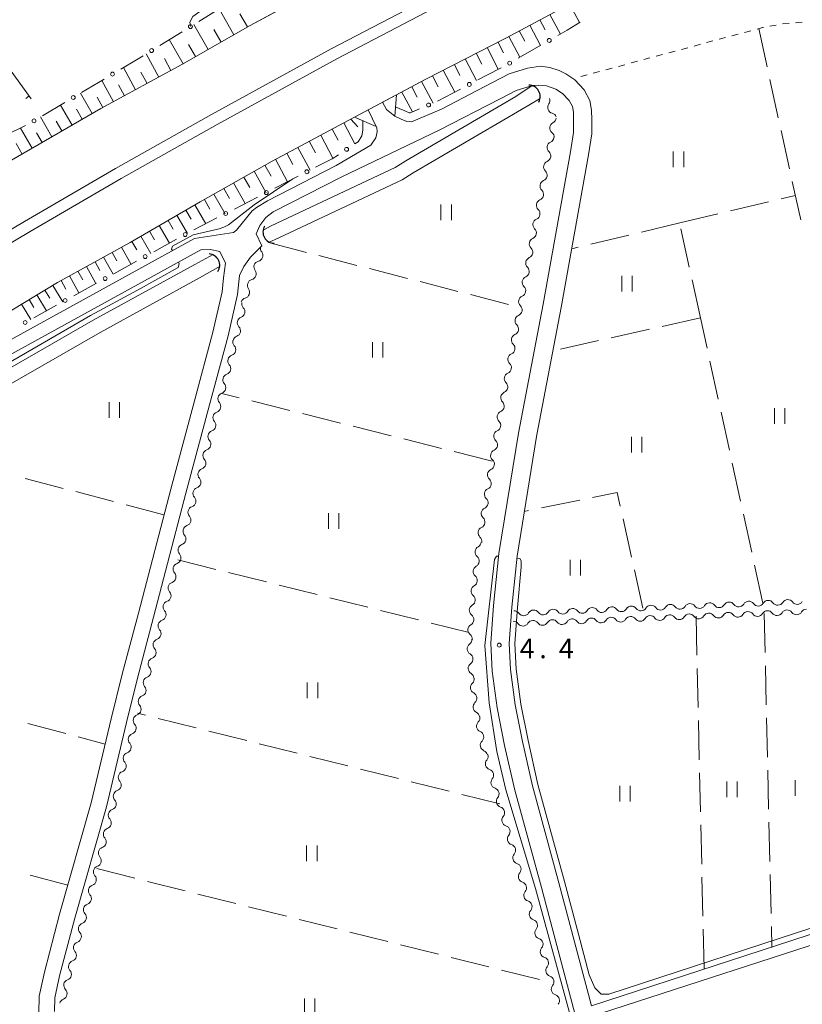
# Model space of a CAD drawing. Units: millimetres. Extents: x -76000 to -74000, y 39000 to 40500.
# Drawn here: x -74282 to -74132, y 40179 to 40367 of the extents above; entities that cross this region are included whole.
import ezdxf

# ---------------------------------------------------------------- set-up
doc = ezdxf.new("R2010")
doc.units = ezdxf.units.MM
for name, color, linetype, lineweight in [('210100_道路縁（街区線）', 7, 'Continuous', 15), ('221900_道路のトンネル', 7, 'Continuous', 15), ('222600_分離帯', 7, 'Continuous', 9), ('421906_坑口（真形）', 7, 'Continuous', 30), ('510100_水涯線（河川、湖池等）（海岸線）', 7, 'Continuous', 15), ('510200_一条河川、細流', 7, 'Continuous', 15), ('610111_人工斜面(上)', 7, 'Continuous', 9), ('610199_人工斜面(中)', 7, 'Continuous', 9), ('613000_垣', 7, 'Continuous', 20), ('614000_塀', 7, 'Continuous', 20), ('630100_植生界', 7, 'Continuous', 9), ('630200_耕地界', 7, 'Continuous', 9), ('631100_田', 7, 'Continuous', 9), ('710200_等高線（主曲線）', 7, 'Continuous', 9), ('731200_図化機測定による標高点', 7, 'Continuous', 20), ('731207_図化機測定による標高点（注記）', 7, 'Continuous', 20)]:
    doc.layers.add(name, color=color, linetype=linetype, lineweight=lineweight)
doc.styles.add('Style-WORKING', font='txt')

msp = doc.modelspace()

# ---------------------------------------------------------------- linework, layer by layer
at = {"layer": '210100_道路縁（街区線）', "flags": 128}
for points in [[(-74485.89, 40208.73), (-74469.77, 40219.81), (-74453.62, 40231.01), (-74438.42, 40241.19), (-74421.9, 40252.39), (-74403.4, 40264.78), (-74389.72, 40274.4), (-74373.84, 40284.58), (-74363.04, 40291.69), (-74353.63, 40297.83), (-74343.35, 40304.38), (-74332.85, 40310.9), (-74321.53, 40318.04), (-74309, 40325.28), (-74295.92, 40333.14), (-74282.18, 40341.08), (-74266.3, 40350.28), (-74250.8, 40358.68), (-74237.68, 40366.2), (-74218.36, 40376.56), (-74198.33, 40387.16), (-74182.25, 40395.57), (-74168.31, 40402.33), (-74154.57, 40409.19)], [(-74151.66, 40382.73), (-74172.79, 40372.29), (-74188.7, 40363.78), (-74203.98, 40355.9), (-74220.65, 40347.02), (-74233.44, 40340.21), (-74247.25, 40332.4), (-74260.69, 40324.61), (-74274.58, 40316.95), (-74289.77, 40307.78), (-74306.18, 40297.87), (-74322.03, 40288.2), (-74338.35, 40277.98), (-74353.95, 40268.19), (-74369.78, 40257.65), (-74383.2, 40248.61), (-74398.43, 40238.31), (-74415.02, 40227.08), (-74432.63, 40214.94), (-74450.95, 40202.53), (-74466.66, 40191.42), (-74482.28, 40180.49)], [(-74209.95, 40348.79), (-74208.71, 40348.25), (-74207.62, 40347.77), (-74206.72, 40347.73), (-74201.02, 40350.14), (-74191.38, 40355.21), (-74188.03, 40356.95), (-74184.53, 40358.03), (-74182.05, 40358.36), (-74180.23, 40358.11), (-74178.44, 40357.58)], [(-74175.43, 40355.79), (-74177.2, 40356.92), (-74178.44, 40357.58)], [(-74275.15, 40177.26), (-74275.12, 40179.89), (-74274.2, 40184.1), (-74271.3, 40195.13), (-74265.23, 40216.48), (-74261.39, 40232.62), (-74259.29, 40241.12), (-74256.17, 40252.82), (-74250.01, 40276.56), (-74245.44, 40293.49), (-74241.92, 40306.7), (-74240.09, 40314.66), (-74239.75, 40318.29), (-74238.87, 40319.99), (-74237.62, 40321.78), (-74235.42, 40323.99), (-74236.5, 40326.24), (-74235.82, 40327.86), (-74234.64, 40329.38), (-74233.28, 40330.45), (-74220.11, 40337.2), (-74201.47, 40346.13), (-74189.76, 40352.11), (-74186.69, 40353.7), (-74183.78, 40354.6), (-74183.6, 40354.66)], [(-74175.43, 40355.79), (-74173.66, 40353.88), (-74172.56, 40351.83), (-74172.24, 40349.94), (-74172.18, 40348.12), (-74172.21, 40345.42), (-74172.81, 40341.43), (-74178.05, 40312.14), (-74182.82, 40287.44), (-74186.53, 40264.54), (-74187.52, 40254.76), (-74188.03, 40247.8), (-74187.79, 40242.78), (-74186.87, 40236), (-74185.47, 40228.99), (-74183.55, 40220.53), (-74178.48, 40201.93), (-74172.25, 40178.35)], [(-74183.6, 40354.66), (-74182.42, 40354.75), (-74180.85, 40354.62), (-74179.06, 40353.98)], [(-74179.06, 40353.98), (-74177.78, 40353.18), (-74176.53, 40351.83), (-74175.92, 40350.68), (-74175.73, 40349.58), (-74175.68, 40348.09), (-74175.71, 40345.7), (-74176.26, 40342), (-74181.49, 40312.78), (-74186.27, 40288.06), (-74190, 40265), (-74191.01, 40255.06), (-74191.54, 40247.84), (-74191.27, 40242.45), (-74190.32, 40235.43), (-74188.9, 40228.26), (-74186.95, 40219.68), (-74181.85, 40201), (-74175.14, 40175.69)], [(-74209.95, 40348.79), (-74211.57, 40350.08), (-74212.29, 40351.47)], [(-74329.54, 40278.06), (-74320.43, 40284.28), (-74301.21, 40296.34), (-74248.35, 40325.38), (-74240.9, 40326.52), (-74240.31, 40326.95), (-74237.26, 40330.67), (-74236.49, 40331.32), (-74234.38, 40332.59), (-74221.21, 40339.34), (-74214.56, 40343.27), (-74213.61, 40344.67), (-74213.34, 40345.79), (-74213.39, 40346.56), (-74215.04, 40350)], [(-74319.43, 40280.95), (-74318.61, 40281.51), (-74299.45, 40293.53), (-74300.02, 40294.16), (-74247.16, 40323.2), (-74245.31, 40323.26), (-74243.5, 40322.9), (-74242.42, 40320.64), (-74242.8, 40317.84), (-74243.06, 40315.14), (-74244.83, 40307.42), (-74248.34, 40294.27), (-74252.91, 40277.32), (-74259.08, 40253.59), (-74262.2, 40241.87), (-74264.3, 40233.33), (-74268.14, 40217.24), (-74274.2, 40195.92), (-74277.12, 40184.8), (-74278.12, 40180.23), (-74278.16, 40176.96)], [(-74083.06, 40175.14), (-74085.46, 40180.45), (-74088.9, 40187.25), (-74089.83, 40189.12), (-74092.55, 40193.63), (-74094.24, 40195.71), (-74096.25, 40197.09), (-74099.84, 40198.24), (-74103.22, 40198.61), (-74107.42, 40198.63), (-74111.32, 40198.08), (-74116.08, 40196.84), (-74121.92, 40194.77), (-74172.25, 40178.35)], [(-74170.53, 40176.9), (-74121.27, 40192.88), (-74115.5, 40194.92), (-74110.93, 40196.11), (-74107.28, 40196.63), (-74103.33, 40196.61), (-74100.25, 40196.28), (-74097.14, 40195.28), (-74095.61, 40194.23), (-74094.19, 40192.48), (-74091.55, 40188.09), (-74090.68, 40186.34), (-74087.27, 40179.59), (-74084.81, 40174.16)]]:
    msp.add_lwpolyline(points, dxfattribs=at)
at = {"layer": '221900_道路のトンネル', "flags": 128}
msp.add_lwpolyline([(-74212.29, 40351.47), (-74211.57, 40350.08), (-74209.95, 40348.79), (-74209.62, 40352.9), (-74217.7, 40348.59), (-74213.53, 40346.83), (-74215.04, 40350)], dxfattribs=at)
at = {"layer": '222600_分離帯', "flags": 128}
for points in [[(-74495.68, 40187.84), (-74470.25, 40205.54), (-74449.01, 40220.33), (-74427.47, 40234.95), (-74407.3, 40248.87), (-74386.4, 40262.72), (-74363.13, 40277.95), (-74341.76, 40291.55), (-74319.34, 40305.66), (-74297.77, 40318.66), (-74280.92, 40328.64), (-74263.48, 40338.79), (-74245.08, 40349.13), (-74222.13, 40361.71), (-74193.55, 40376.68), (-74174.67, 40386.33), (-74154.73, 40396.34), (-74133.94, 40406.41), (-74111.22, 40417.37), (-74089.23, 40427.61), (-74065.85, 40438.23), (-74043.38, 40448.37), (-74026.92, 40455.63)], [(-74026.03, 40453.61), (-74042.48, 40446.36), (-74064.94, 40436.23), (-74088.31, 40425.61), (-74110.28, 40415.38), (-74132.98, 40404.43), (-74153.76, 40394.37), (-74173.67, 40384.37), (-74192.54, 40374.72), (-74221.09, 40359.78), (-74244.01, 40347.21), (-74262.39, 40336.88), (-74279.81, 40326.74), (-74296.65, 40316.77), (-74318.18, 40303.78), (-74340.59, 40289.69), (-74361.93, 40276.1), (-74385.19, 40260.89), (-74406.07, 40247.05), (-74426.23, 40233.14), (-74447.77, 40218.52), (-74468.99, 40203.74), (-74494.42, 40186.04)]]:
    msp.add_lwpolyline(points, dxfattribs=at)
at = {"layer": '421906_坑口（真形）'}
for centre, start, end in [((-74184.238361, 40352.573266), 330.923731, 90.925187), ((-74233.054889, 40326.617799), 149.154083, 269.155538), ((-74245.666037, 40320.251554), 326.794837, 86.796293)]:
    msp.add_arc(centre, 2.165048, start, end, dxfattribs=at)
at = {"layer": '510100_水涯線（河川、湖池等）（海岸線）', "flags": 128}
for points in [[(-74183.6, 40354.66), (-74186.78, 40352.59), (-74207.82, 40340.26), (-74209.86, 40338.99), (-74233.68, 40327.79), (-74235.17, 40326.97)], [(-74234.17, 40324.58), (-74232.21, 40325.5), (-74208.57, 40336.62), (-74206.42, 40337.95), (-74185.69, 40350.1), (-74182.2, 40352.1)], [(-74244.74, 40322.3), (-74248.3, 40320.4), (-74267.76, 40309.74), (-74285.88, 40299.29), (-74306.15, 40287.85), (-74312.65, 40284.07), (-74316.58, 40281.64), (-74318.6, 40279.76), (-74318.87, 40279.25)], [(-74353.17, 40171.14), (-74348.66, 40185.55), (-74341.93, 40205.08), (-74336.59, 40221.32), (-74331.79, 40235.5), (-74327.59, 40248.4), (-74323.42, 40259.87), (-74320.26, 40268.86), (-74317.67, 40275.72), (-74316.42, 40278.1), (-74314.93, 40279.49), (-74311.26, 40281.76), (-74304.81, 40285.51), (-74284.55, 40296.94), (-74266.44, 40307.38), (-74247.38, 40317.83), (-74243.4, 40320.05)]]:
    msp.add_lwpolyline(points, dxfattribs=at)
at = {"layer": '510200_一条河川、細流', "extrusion": (0, 0, -1)}
for centre, start, end in [((74181.340314, 40351.805815), 160.057615, 216.227977), ((74180.061282, 40348.28068), 103.887254, 160.057615), ((74180.159428, 40348.551625), 185.906141, 242.076502), ((74180.597531, 40344.856084), 188.439292, 244.609653), ((74180.5453, 40344.821531), 129.73578, 185.906141), ((74181.201756, 40341.178738), 190.514323, 246.684684), ((74181.147886, 40341.14669), 132.268931, 188.439292), ((74181.886061, 40337.491703), 190.514323, 246.684684), ((74181.886061, 40337.491703), 134.343962, 190.514323), ((74182.570366, 40333.804668), 190.514323, 246.684684), ((74182.570366, 40333.804668), 134.343962, 190.514323), ((74183.254671, 40330.117633), 190.514323, 246.684684), ((74183.254671, 40330.117633), 134.343962, 190.514323), ((74183.938976, 40326.430598), 190.514323, 246.684684), ((74183.938976, 40326.430598), 134.343962, 190.514323), ((74234.55963, 40323.454928), 323.516755, 19.687116), ((74184.62328, 40322.743563), 190.514323, 246.684684), ((74184.62328, 40322.743563), 134.343962, 190.514323), ((74235.822944, 40319.92413), 323.516755, 19.687116), ((74235.822944, 40319.92413), 19.687116, 75.857477), ((74185.307585, 40319.056528), 190.514323, 246.684684), ((74185.307585, 40319.056528), 134.343962, 190.514323), ((74237.086257, 40316.393331), 323.516755, 19.687116), ((74237.086257, 40316.393331), 19.687116, 75.857477), ((74185.99189, 40315.369493), 190.514323, 246.684684), ((74185.99189, 40315.369493), 134.343962, 190.514323), ((74238.34957, 40312.862532), 19.687116, 75.857477), ((74238.171157, 40312.887218), 316.777695, 12.948056), ((74186.676195, 40311.682458), 190.514323, 246.684684), ((74186.676195, 40311.682458), 134.343962, 190.514323), ((74239.011411, 40309.232567), 316.777695, 12.948056), ((74239.011411, 40309.232567), 12.948056, 69.118417), ((74187.3605, 40307.995423), 134.343962, 190.514323), ((74187.3605, 40307.995423), 190.514323, 246.684684), ((74239.874521, 40305.563285), 318.572972, 14.743333), ((74239.851664, 40305.577916), 12.948056, 69.118417), ((74188.044805, 40304.308388), 134.343962, 190.514323), ((74188.044805, 40304.308388), 190.514323, 246.684684), ((74240.828856, 40301.936751), 318.572972, 14.743333), ((74240.828856, 40301.936751), 14.743333, 70.913694), ((74188.72911, 40300.621353), 134.343962, 190.514323), ((74241.783191, 40298.310218), 14.743333, 70.913694), ((74188.72911, 40300.621353), 190.514323, 246.684684), ((74241.783191, 40298.310218), 318.572972, 14.743333), ((74189.413415, 40296.934318), 134.343962, 190.514323), ((74242.737527, 40294.683685), 14.743333, 70.913694), ((74189.413415, 40296.934318), 190.514323, 246.684684), ((74242.737527, 40294.683685), 318.572972, 14.743333), ((74190.09772, 40293.247284), 134.343962, 190.514323), ((74243.691862, 40291.057151), 14.743333, 70.913694), ((74190.09772, 40293.247284), 190.514323, 246.684684), ((74243.691862, 40291.057151), 318.572972, 14.743333), ((74190.782025, 40289.560249), 134.343962, 190.514323), ((74244.646197, 40287.430618), 14.743333, 70.913694), ((74190.800154, 40289.548668), 189.190249, 245.36061), ((74244.646197, 40287.430618), 318.572972, 14.743333), ((74191.399079, 40285.846805), 133.019888, 189.190249), ((74245.600533, 40283.804085), 14.743333, 70.913694), ((74191.399079, 40285.846805), 189.190249, 245.36061), ((74245.600533, 40283.804085), 318.572972, 14.743333), ((74191.998003, 40282.144942), 133.019888, 189.190249), ((74246.554868, 40280.177551), 14.743333, 70.913694), ((74191.998003, 40282.144942), 189.190249, 245.36061), ((74246.554868, 40280.177551), 318.572972, 14.743333), ((74192.596927, 40278.443079), 133.019888, 189.190249), ((74247.509203, 40276.551018), 318.572972, 14.743333), ((74247.509203, 40276.551018), 14.743333, 70.913694), ((74192.596927, 40278.443079), 189.190249, 245.36061), ((74193.195852, 40274.741216), 133.019888, 189.190249), ((74248.463539, 40272.924485), 318.572972, 14.743333), ((74248.463539, 40272.924485), 14.743333, 70.913694), ((74193.195852, 40274.741216), 189.190249, 245.36061), ((74193.794776, 40271.039353), 133.019888, 189.190249), ((74249.417874, 40269.297951), 318.572972, 14.743333), ((74249.417874, 40269.297951), 14.743333, 70.913694), ((74193.794776, 40271.039353), 189.190249, 245.36061), ((74194.393701, 40267.33749), 133.019888, 189.190249), ((74250.372209, 40265.671418), 318.572972, 14.743333), ((74250.372209, 40265.671418), 14.743333, 70.913694), ((74194.499631, 40267.314092), 185.811476, 241.981837), ((74194.879339, 40263.583365), 129.641115, 185.811476), ((74251.326545, 40262.044885), 318.572972, 14.743333), ((74251.326545, 40262.044885), 14.743333, 70.913694), ((74194.879339, 40263.583365), 185.811476, 241.981837), ((74195.259047, 40259.852638), 185.811476, 241.981837), ((74195.259047, 40259.852638), 129.641115, 185.811476), ((74252.28088, 40258.418351), 318.572972, 14.743333), ((74252.28088, 40258.418351), 14.743333, 70.913694), ((74195.658828, 40256.10569), 184.177532, 240.347893), ((74195.638756, 40256.121912), 129.641115, 185.811476), ((74138.375437, 40254.908116), 31.471851, 87.642212), ((74138.375437, 40254.908116), 87.642212, 143.812573), ((74134.628612, 40255.062389), 31.471851, 87.642212), ((74134.628612, 40255.062389), 87.642212, 143.812573), ((74253.235215, 40254.791818), 318.572972, 14.743333), ((74253.235215, 40254.791818), 14.743333, 70.913694), ((74183.33734, 40253.056836), 31.471851, 87.642212), ((74183.33734, 40253.056836), 87.642212, 143.812573), ((74179.590515, 40253.211109), 31.471851, 87.642212), ((74179.590515, 40253.211109), 87.642212, 143.812573), ((74175.84369, 40253.365383), 31.471851, 87.642212), ((74175.84369, 40253.365383), 87.642212, 143.812573), ((74172.096864, 40253.519656), 31.471851, 87.642212), ((74172.096864, 40253.519656), 87.642212, 143.812573), ((74168.350039, 40253.673929), 31.471851, 87.642212), ((74168.350039, 40253.673929), 87.642212, 143.812573), ((74164.603214, 40253.828202), 31.471851, 87.642212), ((74164.603214, 40253.828202), 87.642212, 143.812573), ((74160.856389, 40253.982476), 31.471851, 87.642212), ((74160.856389, 40253.982476), 87.642212, 143.812573), ((74157.109563, 40254.136749), 31.471851, 87.642212), ((74157.109563, 40254.136749), 87.642212, 143.812573), ((74153.362738, 40254.291022), 31.471851, 87.642212), ((74153.362738, 40254.291022), 87.642212, 143.812573), ((74149.615913, 40254.445296), 31.471851, 87.642212), ((74149.615913, 40254.445296), 87.642212, 143.812573), ((74145.869087, 40254.599569), 31.471851, 87.642212), ((74145.869087, 40254.599569), 87.642212, 143.812573), ((74142.122262, 40254.753842), 31.471851, 87.642212), ((74142.122262, 40254.753842), 87.642212, 143.812573), ((74138.515937, 40252.925679), 87.621563, 143.791925), ((74134.769167, 40253.081302), 31.451202, 87.621563), ((74134.769167, 40253.081302), 87.621563, 143.791925), ((74131.022398, 40253.236926), 31.451202, 87.621563), ((74254.189551, 40251.165285), 14.743333, 70.913694), ((74195.932005, 40252.365653), 184.177532, 240.347893), ((74195.932005, 40252.365653), 128.007171, 184.177532), ((74187.084166, 40252.902563), 87.642212, 143.812573), ((74183.47717, 40251.058196), 31.451202, 87.621563), ((74183.47717, 40251.058196), 87.621563, 143.791925), ((74179.730401, 40251.213819), 31.451202, 87.621563), ((74179.730401, 40251.213819), 87.621563, 143.791925), ((74175.983631, 40251.369443), 31.451202, 87.621563), ((74175.983631, 40251.369443), 87.621563, 143.791925), ((74172.236862, 40251.525066), 31.451202, 87.621563), ((74172.236862, 40251.525066), 87.621563, 143.791925), ((74168.490092, 40251.68069), 31.451202, 87.621563), ((74168.490092, 40251.68069), 87.621563, 143.791925), ((74164.743323, 40251.836314), 31.451202, 87.621563), ((74164.743323, 40251.836314), 87.621563, 143.791925), ((74160.996553, 40251.991937), 31.451202, 87.621563), ((74160.996553, 40251.991937), 87.621563, 143.791925), ((74157.249784, 40252.147561), 31.451202, 87.621563), ((74157.249784, 40252.147561), 87.621563, 143.791925), ((74153.503014, 40252.303184), 31.451202, 87.621563), ((74153.503014, 40252.303184), 87.621563, 143.791925), ((74149.756245, 40252.458808), 31.451202, 87.621563), ((74149.756245, 40252.458808), 87.621563, 143.791925), ((74146.009476, 40252.614432), 31.451202, 87.621563), ((74146.009476, 40252.614432), 87.621563, 143.791925), ((74142.262706, 40252.770055), 31.451202, 87.621563), ((74142.262706, 40252.770055), 87.621563, 143.791925), ((74138.515937, 40252.925679), 31.451202, 87.621563), ((74254.189551, 40251.165285), 318.572972, 14.743333), ((74187.22394, 40250.902572), 87.621563, 143.791925), ((74255.143886, 40247.538751), 14.743333, 70.913694), ((74196.292171, 40248.549557), 177.142513, 233.312874), ((74196.205181, 40248.625617), 128.007171, 184.177532), ((74255.143886, 40247.538751), 318.572972, 14.743333), ((74256.098221, 40243.912218), 14.743333, 70.913694), ((74196.105226, 40244.80422), 120.972152, 177.142513), ((74196.105226, 40244.80422), 177.142513, 233.312874), ((74256.098221, 40243.912218), 318.572972, 14.743333), ((74257.052556, 40240.285684), 14.743333, 70.913694), ((74195.918282, 40241.058883), 120.972152, 177.142513), ((74195.83082, 40241.013655), 172.297716, 228.468077), ((74257.052556, 40240.285684), 318.572972, 14.743333), ((74258.006892, 40236.659151), 14.743333, 70.913694), ((74195.328224, 40237.297488), 116.127355, 172.297716), ((74195.328224, 40237.297488), 172.297716, 228.468077), ((74258.006892, 40236.659151), 318.572972, 14.743333), ((74258.961227, 40233.032618), 318.572972, 14.743333), ((74258.961227, 40233.032618), 14.743333, 70.913694), ((74194.825627, 40233.581321), 116.127355, 172.297716), ((74194.753968, 40233.554659), 168.825234, 224.995595), ((74259.915562, 40229.406084), 318.572972, 14.743333), ((74259.915562, 40229.406084), 14.743333, 70.913694), ((74194.02721, 40229.875757), 112.654873, 168.825234), ((74194.02721, 40229.875757), 168.825234, 224.995595), ((74260.869898, 40225.779551), 318.572972, 14.743333), ((74260.869898, 40225.779551), 14.743333, 70.913694), ((74193.300451, 40226.196854), 112.654873, 168.825234), ((74193.190621, 40226.165965), 163.706678, 219.877039), ((74261.824233, 40222.153018), 318.572972, 14.743333), ((74261.824233, 40222.153018), 14.743333, 70.913694), ((74192.13854, 40222.566573), 107.536317, 163.706678), ((74192.13854, 40222.566573), 163.706678, 219.877039), ((74262.778568, 40218.526484), 318.572972, 14.743333), ((74262.778568, 40218.526484), 14.743333, 70.913694), ((74191.08646, 40218.96718), 107.536317, 163.706678), ((74191.08646, 40218.96718), 163.706678, 219.877039), ((74190.034379, 40215.367788), 107.536317, 163.706678), ((74263.732904, 40214.899951), 318.572972, 14.743333), ((74263.732904, 40214.899951), 14.743333, 70.913694), ((74190.034379, 40215.367788), 163.706678, 219.877039), ((74188.982298, 40211.768395), 107.536317, 163.706678), ((74264.687239, 40211.273418), 318.572972, 14.743333), ((74264.687239, 40211.273418), 14.743333, 70.913694), ((74188.982298, 40211.768395), 163.706678, 219.877039), ((74187.930218, 40208.169003), 107.536317, 163.706678), ((74265.641574, 40207.646884), 318.572972, 14.743333), ((74265.641574, 40207.646884), 14.743333, 70.913694), ((74187.930218, 40208.169003), 163.706678, 219.877039), ((74266.59591, 40204.020351), 14.743333, 70.913694), ((74186.878137, 40204.56961), 107.536317, 163.706678), ((74266.59591, 40204.020351), 318.572972, 14.743333), ((74186.878137, 40204.56961), 163.706678, 219.877039), ((74267.550245, 40200.393818), 14.743333, 70.913694), ((74185.826056, 40200.970218), 107.536317, 163.706678), ((74185.826056, 40200.970218), 163.706678, 219.877039), ((74267.550245, 40200.393818), 318.572972, 14.743333), ((74268.50458, 40196.767284), 14.743333, 70.913694), ((74184.773976, 40197.370825), 107.536317, 163.706678), ((74184.773976, 40197.370825), 163.706678, 219.877039), ((74268.50458, 40196.767284), 318.572972, 14.743333), ((74269.458915, 40193.140751), 14.743333, 70.913694), ((74183.721895, 40193.771433), 107.536317, 163.706678), ((74183.721895, 40193.771433), 163.706678, 219.877039), ((74269.458915, 40193.140751), 318.572972, 14.743333), ((74270.413251, 40189.514218), 14.743333, 70.913694), ((74182.669814, 40190.17204), 107.536317, 163.706678), ((74182.669814, 40190.17204), 163.706678, 219.877039), ((74270.413251, 40189.514218), 318.572972, 14.743333), ((74271.367586, 40185.887684), 318.572972, 14.743333), ((74271.367586, 40185.887684), 14.743333, 70.913694), ((74181.617734, 40186.572648), 107.536317, 163.706678), ((74181.617734, 40186.572648), 163.706678, 219.877039), ((74272.26234, 40182.273453), 316.207071, 12.377432), ((74272.321921, 40182.261151), 14.743333, 70.913694), ((74180.565653, 40182.973255), 107.536317, 163.706678), ((74180.565653, 40182.973255), 163.706678, 219.877039), ((74273.066155, 40178.610615), 12.377432, 68.547793), ((74179.513572, 40179.373863), 107.536317, 163.706678), ((74179.513572, 40179.373863), 163.706678, 219.877039)]:
    msp.add_arc(centre, 1.127969, start, end, dxfattribs=at)
at = {"layer": '510200_一条河川、細流'}
for centre, start, end in [((-74179.518408, 40350.472256), 143.822776, 256.061993), ((-74179.101228, 40346.55715), 117.974251, 230.213467), ((-74179.628515, 40342.816789), 115.4411, 227.680316), ((-74180.307215, 40339.105693), 113.366069, 225.605286), ((-74180.99152, 40335.418658), 113.366069, 225.605286), ((-74181.675825, 40331.731623), 113.366069, 225.605286), ((-74182.36013, 40328.044588), 113.366069, 225.605286), ((-74183.044435, 40324.357553), 113.366069, 225.605286), ((-74236.375576, 40322.113265), 284.193275, 36.432492), ((-74183.728739, 40320.670518), 113.366069, 225.605286), ((-74237.638889, 40318.582467), 284.193275, 36.432492), ((-74184.413044, 40316.983483), 113.366069, 225.605286), ((-74238.902203, 40315.051668), 284.193275, 36.432492), ((-74185.097349, 40313.296448), 113.366069, 225.605286), ((-74239.817115, 40311.341727), 290.932336, 43.171552), ((-74185.781654, 40309.609413), 113.366069, 225.605286), ((-74240.657369, 40307.687076), 290.932336, 43.171552), ((-74186.465959, 40305.922378), 113.366069, 225.605286), ((-74241.568089, 40304.070118), 289.137059, 41.376276), ((-74187.150264, 40302.235344), 113.366069, 225.605286), ((-74242.522424, 40300.443585), 289.137059, 41.376276), ((-74187.834569, 40298.548309), 113.366069, 225.605286), ((-74243.476759, 40296.817051), 289.137059, 41.376276), ((-74188.518874, 40294.861274), 113.366069, 225.605286), ((-74244.431095, 40293.190518), 289.137059, 41.376276), ((-74189.203179, 40291.174239), 113.366069, 225.605286), ((-74245.38543, 40289.563985), 289.137059, 41.376276), ((-74189.857949, 40287.496847), 114.690142, 226.929359), ((-74246.339765, 40285.937451), 289.137059, 41.376276), ((-74190.456874, 40283.794984), 114.690142, 226.929359), ((-74247.294101, 40282.310918), 289.137059, 41.376276), ((-74191.055798, 40280.093121), 114.690142, 226.929359), ((-74248.248436, 40278.684385), 289.137059, 41.376276), ((-74191.654723, 40276.391258), 114.690142, 226.929359), ((-74249.202771, 40275.057851), 289.137059, 41.376276), ((-74192.253647, 40272.689395), 114.690142, 226.929359), ((-74250.157107, 40271.431318), 289.137059, 41.376276), ((-74192.852572, 40268.987532), 114.690142, 226.929359), ((-74251.111442, 40267.804785), 289.137059, 41.376276), ((-74193.438136, 40265.321368), 118.068916, 230.308133), ((-74252.065777, 40264.178251), 289.137059, 41.376276), ((-74193.817845, 40261.590641), 118.068916, 230.308133), ((-74253.020112, 40260.551718), 289.137059, 41.376276), ((-74194.197553, 40257.859915), 118.068916, 230.308133), ((-74253.974448, 40256.925185), 289.137059, 41.376276), ((-74194.540945, 40254.144044), 119.702859, 231.942076), ((-74174.022023, 40254.699267), 216.23818, 328.477396), ((-74170.275198, 40254.853541), 216.23818, 328.477396), ((-74166.528372, 40255.007814), 216.23818, 328.477396), ((-74162.781547, 40255.162087), 216.23818, 328.477396), ((-74159.034722, 40255.316361), 216.23818, 328.477396), ((-74155.287897, 40255.470634), 216.23818, 328.477396), ((-74151.541071, 40255.624907), 216.23818, 328.477396), ((-74147.794246, 40255.779181), 216.23818, 328.477396), ((-74144.047421, 40255.933454), 216.23818, 328.477396), ((-74140.300595, 40256.087727), 216.23818, 328.477396), ((-74136.55377, 40256.242), 216.23818, 328.477396), ((-74132.806945, 40256.396274), 216.23818, 328.477396), ((-74254.928783, 40253.298651), 289.137059, 41.376276), ((-74185.262499, 40254.236447), 216.23818, 328.477396), ((-74181.515674, 40254.390721), 216.23818, 328.477396), ((-74177.768848, 40254.544994), 216.23818, 328.477396), ((-74170.415676, 40252.859608), 216.258828, 328.498045), ((-74166.668906, 40253.015231), 216.258828, 328.498045), ((-74162.922137, 40253.170855), 216.258828, 328.498045), ((-74159.175367, 40253.326478), 216.258828, 328.498045), ((-74155.428598, 40253.482102), 216.258828, 328.498045), ((-74151.681829, 40253.637726), 216.258828, 328.498045), ((-74147.935059, 40253.793349), 216.258828, 328.498045), ((-74144.18829, 40253.948973), 216.258828, 328.498045), ((-74140.44152, 40254.104596), 216.258828, 328.498045), ((-74136.694751, 40254.26022), 216.258828, 328.498045), ((-74132.947981, 40254.415844), 216.258828, 328.498045), ((-74255.883118, 40249.672118), 289.137059, 41.376276), ((-74194.814122, 40250.404007), 119.702859, 231.942076), ((-74185.402754, 40252.237113), 216.258828, 328.498045), ((-74181.655984, 40252.392737), 216.258828, 328.498045), ((-74177.909215, 40252.54836), 216.258828, 328.498045), ((-74174.162445, 40252.703984), 216.258828, 328.498045), ((-74256.837454, 40246.045585), 289.137059, 41.376276), ((-74194.94245, 40246.739593), 126.737878, 238.977095), ((-74257.791789, 40242.419051), 289.137059, 41.376276), ((-74194.755505, 40242.994256), 126.737878, 238.977095), ((-74258.746124, 40238.792518), 289.137059, 41.376276), ((-74194.333057, 40239.324151), 131.582676, 243.821893), ((-74259.70046, 40235.165985), 289.137059, 41.376276), ((-74193.830461, 40235.607984), 131.582676, 243.821893), ((-74260.654795, 40231.539451), 289.137059, 41.376276), ((-74193.156623, 40231.958975), 135.055157, 247.294374), ((-74261.60913, 40227.912918), 289.137059, 41.376276), ((-74192.429865, 40228.280072), 135.055157, 247.294374), ((-74262.563466, 40224.286385), 289.137059, 41.376276), ((-74191.457284, 40224.719154), 140.173714, 252.412931), ((-74263.517801, 40220.659851), 289.137059, 41.376276), ((-74190.405203, 40221.119762), 140.173714, 252.412931), ((-74189.353123, 40217.520369), 140.173714, 252.412931), ((-74264.472136, 40217.033318), 289.137059, 41.376276), ((-74188.301042, 40213.920977), 140.173714, 252.412931), ((-74265.426471, 40213.406784), 289.137059, 41.376276), ((-74187.248961, 40210.321584), 140.173714, 252.412931), ((-74266.380807, 40209.780251), 289.137059, 41.376276), ((-74186.196881, 40206.722192), 140.173714, 252.412931), ((-74267.335142, 40206.153718), 289.137059, 41.376276), ((-74268.289477, 40202.527184), 289.137059, 41.376276), ((-74185.1448, 40203.122799), 140.173714, 252.412931), ((-74269.243813, 40198.900651), 289.137059, 41.376276), ((-74184.092719, 40199.523407), 140.173714, 252.412931), ((-74270.198148, 40195.274118), 289.137059, 41.376276), ((-74183.040639, 40195.924014), 140.173714, 252.412931), ((-74271.152483, 40191.647584), 289.137059, 41.376276), ((-74181.988558, 40192.324622), 140.173714, 252.412931), ((-74272.106819, 40188.021051), 289.137059, 41.376276), ((-74180.936477, 40188.725229), 140.173714, 252.412931), ((-74273.061154, 40184.394518), 289.137059, 41.376276), ((-74179.884397, 40185.125837), 140.173714, 252.412931), ((-74273.892825, 40180.711647), 291.50296, 43.742176), ((-74178.832316, 40181.526444), 140.173714, 252.412931)]:
    msp.add_arc(centre, 1.129844, start, end, dxfattribs=at)
at = {"layer": '610111_人工斜面(上)', "flags": 128}
for points in [[(-74209.62, 40352.9), (-74203.98, 40355.9), (-74188.7, 40363.78), (-74172.79, 40372.29), (-74151.66, 40382.73), (-74127.96, 40394.28), (-74112.39, 40401.88), (-74094.04, 40410.59), (-74076.66, 40418.31), (-74057.74, 40426.7), (-74035.43, 40436.97), (-74011.58, 40447.47), (-74000, 40452.65)], [(-74229.17, 40370.76), (-74237.68, 40366.2), (-74250.8, 40358.68), (-74266.3, 40350.28), (-74282.18, 40341.08), (-74295.92, 40333.14), (-74309, 40325.28), (-74321.53, 40318.04), (-74323.36, 40316.88)], [(-74482.28, 40180.49), (-74466.66, 40191.42), (-74450.95, 40202.53), (-74432.63, 40214.94), (-74415.02, 40227.08), (-74398.43, 40238.31), (-74383.2, 40248.61), (-74369.78, 40257.65), (-74353.95, 40268.19), (-74338.35, 40277.98), (-74322.03, 40288.2), (-74306.18, 40297.87), (-74289.77, 40307.78), (-74274.58, 40316.95), (-74260.69, 40324.61), (-74247.25, 40332.4), (-74233.44, 40340.21), (-74220.65, 40347.02), (-74218.74, 40348.04), (-74217.7, 40348.59)]]:
    msp.add_lwpolyline(points, dxfattribs=at)
at = {"layer": '610199_人工斜面(中)', "flags": 128}
for points in [[(-74240.79, 40364.42), (-74243.62, 40369.36)], [(-74176.47, 40370.32), (-74174.57, 40366.77)], [(-74238.2, 40365.9), (-74239.64, 40368.41)], [(-74182.16, 40367.27), (-74181.14, 40365.36)], [(-74180.23, 40368.31), (-74178.21, 40364.55)], [(-74245.73, 40361.58), (-74248.48, 40366.37)], [(-74243.26, 40363), (-74244.66, 40365.43)], [(-74184.1, 40366.24), (-74182.03, 40362.36)], [(-74188.11, 40364.1), (-74185.96, 40360.09)], [(-74186.1, 40365.17), (-74185.05, 40363.2)], [(-74250.52, 40358.84), (-74253.17, 40363.47)], [(-74248.13, 40360.21), (-74249.48, 40362.57)], [(-74192.26, 40361.94), (-74190.11, 40357.79)], [(-74190.18, 40363.02), (-74189.12, 40360.95)], [(-74255.21, 40356.29), (-74257.62, 40360.73)], [(-74252.86, 40357.56), (-74254.1, 40359.85)], [(-74196.44, 40359.79), (-74194.28, 40355.61)], [(-74194.35, 40360.87), (-74193.27, 40358.78)], [(-74259.65, 40353.88), (-74261.95, 40358.12)], [(-74198.54, 40358.7), (-74197.46, 40356.6)], [(-74257.43, 40355.08), (-74258.6, 40357.25)], [(-74202.73, 40356.54), (-74201.64, 40354.43)], [(-74200.65, 40357.62), (-74198.47, 40353.4)], [(-74263.89, 40351.58), (-74266.09, 40355.65)], [(-74261.77, 40352.73), (-74262.9, 40354.81)], [(-74206.71, 40354.44), (-74205.65, 40352.46)], [(-74204.81, 40355.46), (-74202.6, 40351.32)], [(-74267.93, 40349.33), (-74270.18, 40353.22)], [(-74265.92, 40350.48), (-74267, 40352.47)], [(-74208.61, 40353.43), (-74206.58, 40349.64)], [(-74271.82, 40347.08), (-74274.04, 40350.92)], [(-74275.66, 40344.86), (-74277.86, 40348.65)], [(-74269.87, 40348.21), (-74270.99, 40350.14)], [(-74279.45, 40342.66), (-74281.69, 40346.53)], [(-74273.74, 40345.97), (-74274.84, 40347.88)], [(-74219.75, 40347.5), (-74217.61, 40343.48)], [(-74218.39, 40348.22), (-74217.02, 40346.74)], [(-74277.55, 40343.76), (-74278.65, 40345.64)], [(-74224.16, 40345.15), (-74221.81, 40340.74)], [(-74221.96, 40346.32), (-74220.83, 40344.22)], [(-74281.39, 40341.54), (-74282.55, 40343.55)], [(-74228.52, 40342.83), (-74226.2, 40338.47)], [(-74226.34, 40343.99), (-74225.17, 40341.8)], [(-74230.66, 40341.69), (-74229.51, 40339.52)], [(-74234.86, 40339.4), (-74233.68, 40337.32)], [(-74232.81, 40340.54), (-74230.52, 40336.25)], [(-74238.88, 40337.13), (-74237.74, 40335.13)], [(-74236.91, 40338.25), (-74234.6, 40334.15)], [(-74240.84, 40336.02), (-74238.62, 40332.09)], [(-74244.63, 40333.88), (-74242.49, 40330.1)], [(-74242.74, 40334.95), (-74241.65, 40333.02)], [(-74248.25, 40331.82), (-74246.16, 40328.21)], [(-74246.44, 40332.85), (-74245.39, 40331)], [(-74251.71, 40329.81), (-74249.7, 40326.36)], [(-74249.98, 40330.82), (-74248.96, 40329.06)], [(-74255.09, 40327.86), (-74253.13, 40324.48)], [(-74253.4, 40328.83), (-74252.41, 40327.13)], [(-74258.63, 40325.8), (-74256.72, 40322.5)], [(-74256.95, 40326.77), (-74255.99, 40325.1)], [(-74260.33, 40324.82), (-74259.38, 40323.19)], [(-74264.12, 40322.72), (-74263.22, 40321.07)], [(-74262.31, 40323.71), (-74260.5, 40320.42)], [(-74267.4, 40320.91), (-74266.5, 40319.27)], [(-74265.76, 40321.81), (-74263.95, 40318.53)], [(-74270.68, 40319.1), (-74269.77, 40317.46)], [(-74269.04, 40320), (-74267.23, 40316.73)], [(-74275.52, 40316.38), (-74273.61, 40313.22)], [(-74273.93, 40317.31), (-74273.03, 40315.67)], [(-74272.31, 40318.2), (-74270.51, 40314.93)], [(-74278.55, 40314.55), (-74276.72, 40311.51)], [(-74277.04, 40315.46), (-74276.1, 40313.92)], [(-74281.47, 40312.79), (-74279.71, 40309.87)], [(-74280.01, 40313.67), (-74279.11, 40312.18)]]:
    msp.add_lwpolyline(points, dxfattribs=at)
at = {"layer": '613000_垣'}
for p, q in [((-74243.268, 40369.579), (-74247.525, 40366.955)), ((-74250.717, 40364.988), (-74254.974, 40362.365)), ((-74186.307, 40359.896), (-74181.973, 40362.389)), ((-74265.674, 40355.903), (-74269.97, 40353.346)), ((-74201.757, 40351.682), (-74197.332, 40354.01)), ((-74273.193, 40351.429), (-74277.49, 40348.872)), ((-74228.469, 40337.305), (-74232.916, 40335.019)), ((-74236.251, 40333.305), (-74240.698, 40331.02)), ((-74244.033, 40329.305), (-74248.481, 40327.02)), ((-74251.773, 40325.224), (-74256.155, 40322.817)), ((-74259.441, 40321.011), (-74263.824, 40318.603)), ((-74267.11, 40316.798), (-74271.492, 40314.39)), ((-74274.779, 40312.584), (-74279.161, 40310.177))]:
    msp.add_line(p, q, dxfattribs=at)
at = {"layer": '613000_垣', "flags": 128}
for points in [[(-74178.722, 40364.258), (-74176.91, 40365.3), (-74174.446, 40366.848)], [(-74258.166, 40360.397), (-74259.46, 40359.6), (-74262.451, 40357.82)], [(-74194.013, 40355.755), (-74192.18, 40356.72), (-74189.579, 40358.065)], [(-74209.81, 40350.61), (-74209.1, 40350.28), (-74208.03, 40349.82), (-74207.22, 40349.46), (-74207.03, 40349.45), (-74205.21, 40350.22)], [(-74280.735, 40346.996), (-74284.77, 40345.05), (-74285.253, 40344.856)], [(-74216.06, 40347.9), (-74216.07, 40347.01), (-74216.05, 40346.13), (-74216.25, 40345.02), (-74217, 40343.88), (-74217.618, 40343.477)], [(-74220.759, 40341.43), (-74221.94, 40340.66), (-74225.133, 40339.019)]]:
    msp.add_lwpolyline(points, dxfattribs=at)
at = {"layer": '613000_垣'}
for centre in [(-74249.121, 40365.972), (-74180.347, 40363.323), (-74256.57, 40361.381), (-74187.932, 40358.961), (-74264.062, 40356.862), (-74195.673, 40354.883), (-74271.582, 40352.388), (-74203.484, 40350.951), (-74279.101, 40347.913), (-74219.188, 40342.454), (-74226.801, 40338.162), (-74234.583, 40334.162), (-74242.366, 40330.162), (-74250.129, 40326.127), (-74257.798, 40321.914), (-74265.467, 40317.701), (-74273.136, 40313.487), (-74280.804, 40309.274)]:
    msp.add_circle(centre, 0.375, dxfattribs=at)
at = {"layer": '614000_塀'}
for p, q in [((-74297.66, 40376.96), (-74279.67, 40352.1)), ((-74280.072, 40352.656), (-74280.68, 40352.216))]:
    msp.add_line(p, q, dxfattribs=at)
at = {"layer": '630100_植生界'}
for p, q in [((-74138.083, 40366.031), (-74136.853, 40366.253)), ((-74135.622, 40366.468), (-74134.377, 40366.582)), ((-74133.132, 40366.697), (-74131.887, 40366.811)), ((-74147.765, 40363.547), (-74146.558, 40363.872)), ((-74145.351, 40364.197), (-74144.144, 40364.522)), ((-74142.937, 40364.847), (-74141.73, 40365.172)), ((-74155.007, 40361.598), (-74153.8, 40361.923)), ((-74152.593, 40362.248), (-74151.386, 40362.573)), ((-74150.179, 40362.898), (-74148.972, 40363.222)), ((-74162.25, 40359.649), (-74161.043, 40359.974)), ((-74159.835, 40360.299), (-74158.628, 40360.623)), ((-74157.421, 40360.948), (-74156.214, 40361.273)), ((-74169.492, 40357.7), (-74168.285, 40358.024)), ((-74167.078, 40358.349), (-74165.871, 40358.674)), ((-74164.664, 40358.999), (-74163.457, 40359.324)), ((-74174.32, 40356.4), (-74173.113, 40356.725)), ((-74171.906, 40357.05), (-74170.699, 40357.375))]:
    msp.add_line(p, q, dxfattribs=at)
at = {"layer": '630100_植生界', "flags": 128}
msp.add_lwpolyline([(-74140.523, 40365.497), (-74139.47, 40365.78), (-74139.313, 40365.808)], dxfattribs=at)
at = {"layer": '630200_耕地界'}
for p, q in [((-74140.21, 40365.58), (-74138.599, 40358.255)), ((-74138.062, 40355.813), (-74136.451, 40348.488)), ((-74135.914, 40346.047), (-74134.303, 40338.722)), ((-74133.766, 40336.28), (-74132.155, 40328.955)), ((-74135.889, 40332.981), (-74133.19, 40333.62)), ((-74145.619, 40330.675), (-74138.321, 40332.404)), ((-74155.35, 40328.37), (-74148.052, 40330.099)), ((-74155.35, 40328.37), (-74162.642, 40326.615)), ((-74165.072, 40326.03), (-74172.364, 40324.275)), ((-74153.503, 40319.91), (-74155.103, 40327.237)), ((-74234.17, 40324.58), (-74226.906, 40322.712)), ((-74224.485, 40322.089), (-74217.221, 40320.222)), ((-74174.795, 40323.69), (-74176.04, 40323.39)), ((-74214.8, 40319.599), (-74207.537, 40317.731)), ((-74205.115, 40317.108), (-74197.852, 40315.241)), ((-74151.37, 40310.14), (-74152.97, 40317.467)), ((-74195.43, 40314.618), (-74188.167, 40312.75)), ((-74151.37, 40310.14), (-74158.693, 40308.519)), ((-74150.096, 40304.33), (-74151.37, 40310.14)), ((-74161.134, 40307.979), (-74168.456, 40306.358)), ((-74170.897, 40305.817), (-74178.22, 40304.197)), ((-74147.955, 40294.562), (-74149.561, 40301.888)), ((-74239.773, 40294.862), (-74243.12, 40295.7)), ((-74230.073, 40292.434), (-74237.348, 40294.255)), ((-74220.372, 40290.005), (-74227.647, 40291.827)), ((-74145.814, 40284.794), (-74147.42, 40292.12)), ((-74210.671, 40287.577), (-74217.947, 40289.398)), ((-74200.971, 40285.148), (-74208.246, 40286.97)), ((-74191.27, 40282.72), (-74198.545, 40284.541)), ((-74143.673, 40275.026), (-74145.279, 40282.352)), ((-74273.53, 40277.505), (-74280.783, 40279.416)), ((-74263.86, 40274.958), (-74271.113, 40276.868)), ((-74174.5, 40275.23), (-74181.852, 40273.746)), ((-74254.19, 40272.41), (-74261.443, 40274.321)), ((-74184.303, 40273.251), (-74185.15, 40273.08)), ((-74164.559, 40264.31), (-74166.193, 40271.63)), ((-74141.531, 40265.258), (-74143.137, 40272.584)), ((-74251.51, 40263.8), (-74244.233, 40261.984)), ((-74162.38, 40254.55), (-74164.014, 40261.87)), ((-74139.39, 40255.49), (-74140.996, 40262.816)), ((-74241.808, 40261.379), (-74234.531, 40259.563)), ((-74232.105, 40258.957), (-74224.828, 40257.141)), ((-74222.403, 40256.536), (-74215.126, 40254.72)), ((-74212.7, 40254.115), (-74205.423, 40252.299)), ((-74152.21, 40253.01), (-74152.039, 40245.512)), ((-74139.16, 40253.52), (-74138.988, 40246.022)), ((-74202.998, 40251.694), (-74195.721, 40249.878)), ((-74151.982, 40243.013), (-74151.812, 40235.515)), ((-74138.93, 40243.523), (-74138.758, 40236.025)), ((-74257.746, 40234.024), (-74259.25, 40234.4)), ((-74248.045, 40231.596), (-74255.321, 40233.417)), ((-74138.7, 40233.525), (-74138.528, 40226.027)), ((-74280.284, 40232.446), (-74273.034, 40230.527)), ((-74151.755, 40233.015), (-74151.584, 40225.517)), ((-74270.617, 40229.888), (-74265.45, 40228.52)), ((-74238.344, 40229.168), (-74245.62, 40230.989)), ((-74228.643, 40226.741), (-74235.919, 40228.561)), ((-74218.943, 40224.313), (-74226.218, 40226.134)), ((-74209.242, 40221.885), (-74216.517, 40223.706)), ((-74151.527, 40223.018), (-74151.356, 40215.52)), ((-74138.471, 40223.528), (-74138.298, 40216.03)), ((-74199.541, 40219.458), (-74206.816, 40221.278)), ((-74189.84, 40217.03), (-74197.116, 40218.851)), ((-74151.299, 40213.02), (-74151.128, 40205.522)), ((-74138.241, 40213.531), (-74138.069, 40206.033)), ((-74272.62, 40201.48), (-74279.872, 40203.391)), ((-74267.08, 40204.64), (-74259.805, 40202.818)), ((-74138.011, 40203.533), (-74137.839, 40196.035)), ((-74257.38, 40202.211), (-74250.104, 40200.389)), ((-74151.072, 40203.023), (-74150.901, 40195.525)), ((-74247.679, 40199.781), (-74240.404, 40197.959)), ((-74237.979, 40197.352), (-74230.703, 40195.53)), ((-74228.278, 40194.923), (-74221.003, 40193.101)), ((-74218.578, 40192.494), (-74211.302, 40190.672)), ((-74150.844, 40193.026), (-74150.673, 40185.527)), ((-74137.781, 40193.536), (-74137.69, 40189.56)), ((-74208.877, 40190.064), (-74201.602, 40188.242)), ((-74199.177, 40187.635), (-74191.902, 40185.813)), ((-74189.476, 40185.206), (-74182.201, 40183.384))]:
    msp.add_line(p, q, dxfattribs=at)
at = {"layer": '630200_耕地界', "flags": 128}
msp.add_lwpolyline([(-74166.737, 40274.07), (-74167.32, 40276.68), (-74172.05, 40275.725)], dxfattribs=at)
at = {"layer": '631100_田'}
for p, q in [((-74156.58, 40339.05), (-74156.58, 40342.05)), ((-74154.58, 40339.05), (-74154.58, 40342.05)), ((-74201.11, 40328.9), (-74201.11, 40331.9)), ((-74199.11, 40328.9), (-74199.11, 40331.9)), ((-74166.461, 40315.247), (-74166.461, 40318.247)), ((-74164.461, 40315.247), (-74164.461, 40318.247)), ((-74214.25, 40302.54), (-74214.25, 40305.54)), ((-74212.25, 40302.54), (-74212.25, 40305.54)), ((-74264.73, 40290.99), (-74264.73, 40293.99)), ((-74262.73, 40290.99), (-74262.73, 40293.99)), ((-74137.18, 40289.84), (-74137.18, 40292.84)), ((-74135.18, 40289.84), (-74135.18, 40292.84)), ((-74164.58, 40284.35), (-74164.58, 40287.35)), ((-74162.58, 40284.35), (-74162.58, 40287.35)), ((-74222.65, 40269.77), (-74222.65, 40272.77)), ((-74220.65, 40269.77), (-74220.65, 40272.77)), ((-74176.35, 40260.82), (-74176.35, 40263.82)), ((-74174.35, 40260.82), (-74174.35, 40263.82)), ((-74226.73, 40237.28), (-74226.73, 40240.28)), ((-74224.73, 40237.28), (-74224.73, 40240.28)), ((-74166.83, 40217.5), (-74166.83, 40220.5)), ((-74164.83, 40217.5), (-74164.83, 40220.5)), ((-74146.3, 40218.31), (-74146.3, 40221.31)), ((-74144.3, 40218.31), (-74144.3, 40221.31)), ((-74133.19, 40218.58), (-74133.19, 40221.58)), ((-74226.86, 40206.05), (-74226.86, 40209.05)), ((-74224.86, 40206.05), (-74224.86, 40209.05)), ((-74227.28, 40176.76), (-74227.28, 40179.76)), ((-74225.28, 40176.76), (-74225.28, 40179.76))]:
    msp.add_line(p, q, dxfattribs=at)
at = {"layer": '710200_等高線（主曲線）', "flags": 128}
for points in [[(-74236.87, 40379.91), (-74236.72, 40379.46), (-74236.7, 40378.75), (-74240.57, 40373.85), (-74241.49, 40373.09), (-74248.68, 40367.89), (-74249.23, 40366.83), (-74249.05, 40366.01)], [(-74229.52, 40336.77), (-74236.93, 40331.83), (-74241.81, 40327.96), (-74242.73, 40327.53), (-74243.63, 40327.22), (-74248.59, 40326.07), (-74252.56, 40323.89), (-74252.75, 40323.34), (-74252.59, 40323.05)], [(-74251.43, 40320.85), (-74251.29, 40320.5), (-74251.45, 40319.83), (-74259.27, 40315.48), (-74268.26, 40310.62), (-74286.39, 40300.17), (-74306.49, 40288.34), (-74313.05, 40284.45), (-74316.71, 40282.2), (-74319.18, 40280.18)], [(-74269.81, 40171.29), (-74269.69, 40171.66), (-74269.37, 40171.78), (-74268.48, 40171.7), (-74258.69, 40169.54), (-74222.52, 40160.99), (-74198.92, 40154.33), (-74169.06, 40146.17), (-74168.54, 40146.34), (-74168.54, 40147.09), (-74168.78, 40148.43), (-74175.99, 40175.41), (-74182.96, 40200.84), (-74188.69, 40219.72), (-74190.4, 40227.06), (-74191.85, 40236.39), (-74192.7, 40247.37), (-74190.87, 40263.9), (-74190.49, 40264.48), (-74190.06, 40264.5)], [(-74186.58, 40264.12), (-74186.01, 40264.08), (-74185.75, 40263.61), (-74185.7, 40262.47), (-74186.45, 40254.66), (-74186.96, 40247.78), (-74186.72, 40242.87), (-74185.81, 40236.17), (-74184.42, 40229.21), (-74182.51, 40220.79), (-74177.44, 40202.2), (-74174.76, 40192.06), (-74172.67, 40184.27), (-74171.64, 40181.81), (-74170.39, 40180.61), (-74168.95, 40180.57), (-74126.67, 40194.37), (-74122.81, 40195.69), (-74122.43, 40195.6), (-74122.14, 40195.38), (-74121.92, 40194.77)]]:
    msp.add_lwpolyline(points, dxfattribs=at)
at = {"layer": '731200_図化機測定による標高点'}
msp.add_circle((-74189.94, 40247.47), 0.375, dxfattribs=at)

# ---------------------------------------------------------------- texts
at = {"layer": '731207_図化機測定による標高点（注記）', "style": 'Style-WORKING'}
for s, p in [('4', (-74186, 40244.95)), ('4', (-74178.5, 40244.95)), ('.', (-74182.25, 40244.95))]:
    msp.add_text(s, height=3.75, dxfattribs=at).set_placement(p)

doc.saveas('drawing.dxf')
